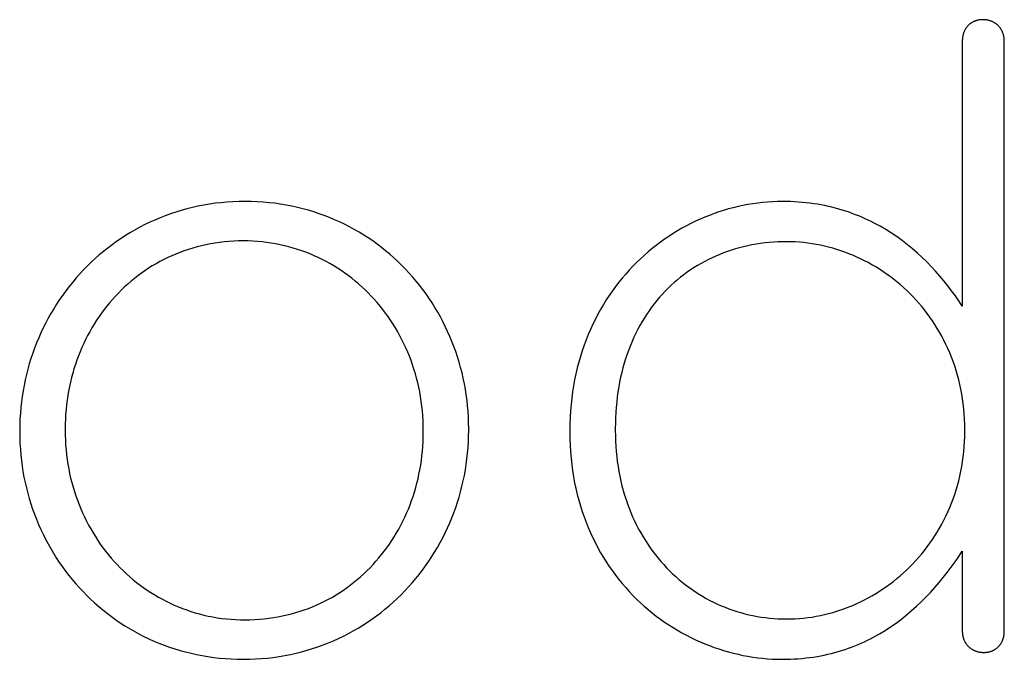
# Model space of a CAD drawing. Extents: x 28 to 4068, y 151 to 2931.
# Drawn here: x 1087 to 1105, y 2570 to 2582 of the extents above; entities that cross this region are included whole.
import ezdxf

# ---------------------------------------------------------------- set-up
doc = ezdxf.new("R2010")
doc.units = 0
doc.header["$LTSCALE"] = 10
doc.header["$MEASUREMENT"] = 0
doc.linetypes.add('SLD-SOLIDO', pattern=[0])
doc.layers.get('0').update_dxf_attribs({"linetype": 'CONTINUOUS'})

# ---------------------------------------------------------------- blocks, each defined once
blk = doc.blocks.new('A$C4DFC2E23')
at = {"color": 7, "linetype": 'SLD-SOLIDO'}
for p, q in [((530.965, 52.292), (530.957, 52.288)), ((530.974, 52.296), (530.965, 52.292)), ((530.982, 52.299), (530.974, 52.296)), ((530.991, 52.302), (530.982, 52.299)), ((531, 52.305), (530.991, 52.302)), ((531.009, 52.308), (531, 52.305)), ((531.018, 52.31), (531.009, 52.308)), ((531.027, 52.312), (531.018, 52.31)), ((531.036, 52.314), (531.027, 52.312)), ((531.045, 52.316), (531.036, 52.314)), ((531.055, 52.318), (531.045, 52.316)), ((531.064, 52.319), (531.055, 52.318)), ((531.074, 52.321), (531.064, 52.319)), ((531.083, 52.322), (531.074, 52.321)), ((531.093, 52.322), (531.083, 52.322)), ((531.103, 52.323), (531.093, 52.322)), ((531.113, 52.323), (531.103, 52.323)), ((531.123, 52.323), (531.113, 52.323)), ((531.133, 52.323), (531.123, 52.323)), ((531.143, 52.323), (531.133, 52.323)), ((531.153, 52.322), (531.143, 52.323)), ((531.163, 52.322), (531.153, 52.322)), ((531.173, 52.321), (531.163, 52.322)), ((531.183, 52.319), (531.173, 52.321)), ((531.193, 52.318), (531.183, 52.319)), ((531.202, 52.316), (531.193, 52.318)), ((531.212, 52.314), (531.202, 52.316)), ((531.221, 52.312), (531.212, 52.314)), ((531.23, 52.31), (531.221, 52.312)), ((531.239, 52.308), (531.23, 52.31)), ((531.249, 52.305), (531.239, 52.308)), ((531.258, 52.302), (531.249, 52.305)), ((531.266, 52.299), (531.258, 52.302)), ((531.275, 52.296), (531.266, 52.299)), ((531.284, 52.292), (531.275, 52.296)), ((531.292, 52.288), (531.284, 52.292)), ((530.79, 52.121), (530.787, 52.112)), ((530.794, 52.129), (530.79, 52.121)), ((530.799, 52.137), (530.794, 52.129)), ((530.803, 52.145), (530.799, 52.137)), ((530.808, 52.153), (530.803, 52.145)), ((530.812, 52.161), (530.808, 52.153)), ((530.817, 52.168), (530.812, 52.161)), ((530.822, 52.176), (530.817, 52.168)), ((530.828, 52.183), (530.822, 52.176)), ((530.833, 52.19), (530.828, 52.183)), ((530.839, 52.197), (530.833, 52.19)), ((530.844, 52.204), (530.839, 52.197)), ((530.85, 52.211), (530.844, 52.204)), ((530.856, 52.217), (530.85, 52.211)), ((530.863, 52.223), (530.856, 52.217)), ((530.869, 52.229), (530.863, 52.223)), ((530.876, 52.235), (530.869, 52.229)), ((530.882, 52.241), (530.876, 52.235)), ((530.889, 52.247), (530.882, 52.241)), ((530.896, 52.252), (530.889, 52.247)), ((530.903, 52.257), (530.896, 52.252)), ((530.911, 52.262), (530.903, 52.257)), ((530.918, 52.267), (530.911, 52.262)), ((530.926, 52.272), (530.918, 52.267)), ((530.933, 52.276), (530.926, 52.272)), ((530.941, 52.28), (530.933, 52.276)), ((530.949, 52.285), (530.941, 52.28)), ((530.957, 52.288), (530.949, 52.285)), ((531.301, 52.285), (531.292, 52.288)), ((531.309, 52.28), (531.301, 52.285)), ((531.317, 52.276), (531.309, 52.28)), ((531.325, 52.272), (531.317, 52.276)), ((531.333, 52.267), (531.325, 52.272)), ((531.341, 52.262), (531.333, 52.267)), ((531.349, 52.257), (531.341, 52.262)), ((531.356, 52.252), (531.349, 52.257)), ((531.364, 52.247), (531.356, 52.252)), ((531.371, 52.241), (531.364, 52.247)), ((531.378, 52.235), (531.371, 52.241)), ((531.385, 52.229), (531.378, 52.235)), ((531.392, 52.223), (531.385, 52.229)), ((531.398, 52.217), (531.392, 52.223)), ((531.405, 52.211), (531.398, 52.217)), ((531.411, 52.204), (531.405, 52.211)), ((531.417, 52.197), (531.411, 52.204)), ((531.423, 52.19), (531.417, 52.197)), ((531.429, 52.183), (531.423, 52.19)), ((531.434, 52.176), (531.429, 52.183)), ((531.44, 52.168), (531.434, 52.176)), ((531.445, 52.161), (531.44, 52.168)), ((531.45, 52.153), (531.445, 52.161)), ((531.455, 52.145), (531.45, 52.153)), ((531.46, 52.137), (531.455, 52.145)), ((531.464, 52.129), (531.46, 52.137)), ((531.469, 52.121), (531.464, 52.129)), ((531.473, 52.112), (531.469, 52.121)), ((530.753, 51.968), (530.752, 51.958)), ((530.752, 51.958), (530.752, 51.947)), ((530.752, 51.947), (530.752, 51.936)), ((530.752, 51.936), (530.752, 47.153)), ((530.754, 51.979), (530.753, 51.968)), ((530.755, 51.989), (530.754, 51.979)), ((530.756, 52), (530.755, 51.989)), ((530.757, 52.01), (530.756, 52)), ((530.759, 52.02), (530.757, 52.01)), ((530.761, 52.03), (530.759, 52.02)), ((530.763, 52.039), (530.761, 52.03)), ((530.765, 52.049), (530.763, 52.039)), ((530.768, 52.058), (530.765, 52.049)), ((530.77, 52.068), (530.768, 52.058)), ((530.773, 52.077), (530.77, 52.068)), ((530.776, 52.086), (530.773, 52.077)), ((530.779, 52.095), (530.776, 52.086)), ((530.783, 52.104), (530.779, 52.095)), ((530.787, 52.112), (530.783, 52.104)), ((531.477, 52.104), (531.473, 52.112)), ((531.48, 52.095), (531.477, 52.104)), ((531.484, 52.086), (531.48, 52.095)), ((531.487, 52.077), (531.484, 52.086)), ((531.49, 52.068), (531.487, 52.077)), ((531.493, 52.058), (531.49, 52.068)), ((531.496, 52.049), (531.493, 52.058)), ((531.498, 52.039), (531.496, 52.049)), ((531.501, 52.03), (531.498, 52.039)), ((531.503, 52.02), (531.501, 52.03)), ((531.504, 52.01), (531.503, 52.02)), ((531.506, 52), (531.504, 52.01)), ((531.507, 51.989), (531.506, 52)), ((531.508, 51.979), (531.507, 51.989)), ((531.509, 51.968), (531.508, 51.979)), ((531.51, 51.958), (531.509, 51.968)), ((531.51, 51.947), (531.51, 51.958)), ((531.51, 51.936), (531.51, 51.947)), ((531.51, 41.287), (531.51, 51.936)), ((516.843, 48.933), (516.743, 48.908)), ((516.945, 48.955), (516.843, 48.933)), ((517.048, 48.975), (516.945, 48.955)), ((517.151, 48.993), (517.048, 48.975)), ((517.256, 49.008), (517.151, 48.993)), ((517.362, 49.02), (517.256, 49.008)), ((517.469, 49.029), (517.362, 49.02)), ((517.577, 49.036), (517.469, 49.029)), ((517.686, 49.041), (517.577, 49.036)), ((517.795, 49.042), (517.686, 49.041)), ((517.905, 49.041), (517.795, 49.042)), ((518.013, 49.036), (517.905, 49.041)), ((518.12, 49.03), (518.013, 49.036)), ((518.226, 49.02), (518.12, 49.03)), ((518.331, 49.008), (518.226, 49.02)), ((518.435, 48.993), (518.331, 49.008)), ((518.538, 48.976), (518.435, 48.993)), ((518.64, 48.956), (518.538, 48.976)), ((518.741, 48.934), (518.64, 48.956)), ((518.841, 48.91), (518.741, 48.934)), ((526.614, 48.929), (526.527, 48.906)), ((526.702, 48.951), (526.614, 48.929)), ((526.79, 48.97), (526.702, 48.951)), ((526.878, 48.986), (526.79, 48.97)), ((526.967, 49.001), (526.878, 48.986)), ((527.055, 49.013), (526.967, 49.001)), ((527.144, 49.024), (527.055, 49.013)), ((527.233, 49.032), (527.144, 49.024)), ((527.323, 49.037), (527.233, 49.032)), ((527.412, 49.041), (527.323, 49.037)), ((527.501, 49.042), (527.412, 49.041)), ((527.575, 49.041), (527.501, 49.042)), ((527.648, 49.039), (527.575, 49.041)), ((527.72, 49.036), (527.648, 49.039)), ((527.791, 49.032), (527.72, 49.036)), ((527.861, 49.026), (527.791, 49.032)), ((527.931, 49.019), (527.861, 49.026)), ((527.999, 49.011), (527.931, 49.019)), ((528.068, 49.001), (527.999, 49.011)), ((528.135, 48.991), (528.068, 49.001)), ((528.201, 48.979), (528.135, 48.991)), ((528.267, 48.966), (528.201, 48.979)), ((528.332, 48.952), (528.267, 48.966)), ((528.396, 48.937), (528.332, 48.952)), ((528.459, 48.921), (528.396, 48.937)), ((528.522, 48.904), (528.459, 48.921)), ((516.26, 48.747), (516.167, 48.707)), ((516.354, 48.783), (516.26, 48.747)), ((516.449, 48.818), (516.354, 48.783)), ((516.546, 48.85), (516.449, 48.818)), ((516.644, 48.88), (516.546, 48.85)), ((516.743, 48.908), (516.644, 48.88)), ((518.939, 48.882), (518.841, 48.91)), ((519.036, 48.853), (518.939, 48.882)), ((519.132, 48.821), (519.036, 48.853)), ((519.227, 48.787), (519.132, 48.821)), ((519.321, 48.751), (519.227, 48.787)), ((519.413, 48.712), (519.321, 48.751)), ((526.098, 48.757), (526.014, 48.721)), ((526.183, 48.791), (526.098, 48.757)), ((526.268, 48.823), (526.183, 48.791)), ((526.354, 48.853), (526.268, 48.823)), ((526.44, 48.881), (526.354, 48.853)), ((526.527, 48.906), (526.44, 48.881)), ((528.584, 48.886), (528.522, 48.904)), ((528.645, 48.867), (528.584, 48.886)), ((528.705, 48.847), (528.645, 48.867)), ((528.765, 48.826), (528.705, 48.847)), ((528.824, 48.803), (528.765, 48.826)), ((528.882, 48.78), (528.824, 48.803)), ((528.939, 48.756), (528.882, 48.78)), ((528.996, 48.731), (528.939, 48.756)), ((515.896, 48.577), (515.809, 48.529)), ((515.985, 48.623), (515.896, 48.577)), ((516.075, 48.666), (515.985, 48.623)), ((516.167, 48.707), (516.075, 48.666)), ((519.504, 48.671), (519.413, 48.712)), ((519.593, 48.629), (519.504, 48.671)), ((519.681, 48.583), (519.593, 48.629)), ((519.768, 48.536), (519.681, 48.583)), ((525.686, 48.557), (525.607, 48.51)), ((525.767, 48.601), (525.686, 48.557)), ((525.849, 48.643), (525.767, 48.601)), ((525.931, 48.683), (525.849, 48.643)), ((526.014, 48.721), (525.931, 48.683)), ((529.052, 48.706), (528.996, 48.731)), ((529.107, 48.679), (529.052, 48.706)), ((529.162, 48.651), (529.107, 48.679)), ((529.269, 48.594), (529.162, 48.651)), ((529.373, 48.533), (529.269, 48.594)), ((515.638, 48.428), (515.555, 48.374)), ((515.723, 48.479), (515.638, 48.428)), ((515.809, 48.529), (515.723, 48.479)), ((519.854, 48.487), (519.768, 48.536)), ((519.938, 48.436), (519.854, 48.487)), ((520.02, 48.383), (519.938, 48.436)), ((520.101, 48.328), (520.02, 48.383)), ((525.45, 48.412), (525.373, 48.359)), ((525.528, 48.462), (525.45, 48.412)), ((525.607, 48.51), (525.528, 48.462)), ((529.475, 48.469), (529.373, 48.533)), ((529.574, 48.402), (529.475, 48.469)), ((529.67, 48.333), (529.574, 48.402)), ((515.315, 48.201), (515.238, 48.139)), ((515.393, 48.26), (515.315, 48.201)), ((515.473, 48.318), (515.393, 48.26)), ((515.555, 48.374), (515.473, 48.318)), ((516.85, 48.2), (516.772, 48.176)), ((516.928, 48.222), (516.85, 48.2)), ((517.008, 48.242), (516.928, 48.222)), ((517.088, 48.26), (517.008, 48.242)), ((517.17, 48.276), (517.088, 48.26)), ((517.252, 48.29), (517.17, 48.276)), ((517.336, 48.302), (517.252, 48.29)), ((517.42, 48.312), (517.336, 48.302)), ((517.505, 48.32), (517.42, 48.312)), ((517.591, 48.325), (517.505, 48.32)), ((517.677, 48.329), (517.591, 48.325)), ((517.765, 48.33), (517.677, 48.329)), ((517.85, 48.329), (517.765, 48.33)), ((517.935, 48.325), (517.85, 48.329)), ((518.019, 48.32), (517.935, 48.325)), ((518.102, 48.312), (518.019, 48.32)), ((518.185, 48.303), (518.102, 48.312)), ((518.267, 48.291), (518.185, 48.303)), ((518.348, 48.277), (518.267, 48.291)), ((518.429, 48.261), (518.348, 48.277)), ((518.508, 48.243), (518.429, 48.261)), ((518.587, 48.223), (518.508, 48.243)), ((518.666, 48.201), (518.587, 48.223)), ((518.743, 48.177), (518.666, 48.201)), ((520.18, 48.271), (520.101, 48.328)), ((520.258, 48.212), (520.18, 48.271)), ((520.335, 48.151), (520.258, 48.212)), ((525.223, 48.249), (525.149, 48.191)), ((525.297, 48.305), (525.223, 48.249)), ((525.373, 48.359), (525.297, 48.305)), ((526.728, 48.205), (526.655, 48.185)), ((526.802, 48.224), (526.728, 48.205)), ((526.877, 48.241), (526.802, 48.224)), ((526.952, 48.256), (526.877, 48.241)), ((527.028, 48.27), (526.952, 48.256)), ((527.105, 48.282), (527.028, 48.27)), ((527.183, 48.292), (527.105, 48.282)), ((527.261, 48.3), (527.183, 48.292)), ((527.339, 48.306), (527.261, 48.3)), ((527.419, 48.311), (527.339, 48.306)), ((527.498, 48.313), (527.419, 48.311)), ((527.579, 48.314), (527.498, 48.313)), ((527.655, 48.313), (527.579, 48.314)), ((527.732, 48.31), (527.655, 48.313)), ((527.809, 48.305), (527.732, 48.31)), ((527.885, 48.299), (527.809, 48.305)), ((527.961, 48.29), (527.885, 48.299)), ((528.037, 48.279), (527.961, 48.29)), ((528.113, 48.266), (528.037, 48.279)), ((528.188, 48.252), (528.113, 48.266)), ((528.263, 48.235), (528.188, 48.252)), ((528.337, 48.217), (528.263, 48.235)), ((528.411, 48.197), (528.337, 48.217)), ((529.763, 48.261), (529.67, 48.333)), ((529.854, 48.186), (529.763, 48.261)), ((515.162, 48.076), (515.089, 48.011)), ((515.238, 48.139), (515.162, 48.076)), ((516.399, 48.028), (516.327, 47.993)), ((516.471, 48.061), (516.399, 48.028)), ((516.545, 48.093), (516.471, 48.061)), ((516.62, 48.122), (516.545, 48.093)), ((516.695, 48.15), (516.62, 48.122)), ((516.772, 48.176), (516.695, 48.15)), ((518.819, 48.152), (518.743, 48.177)), ((518.895, 48.124), (518.819, 48.152)), ((518.969, 48.094), (518.895, 48.124)), ((519.043, 48.063), (518.969, 48.094)), ((519.116, 48.03), (519.043, 48.063)), ((519.187, 47.995), (519.116, 48.03)), ((520.409, 48.088), (520.335, 48.151)), ((520.483, 48.024), (520.409, 48.088)), ((520.554, 47.958), (520.483, 48.024)), ((525.006, 48.069), (524.936, 48.005)), ((525.077, 48.131), (525.006, 48.069)), ((525.149, 48.191), (525.077, 48.131)), ((526.233, 48.025), (526.166, 47.993)), ((526.301, 48.056), (526.233, 48.025)), ((526.37, 48.085), (526.301, 48.056)), ((526.44, 48.113), (526.37, 48.085)), ((526.511, 48.138), (526.44, 48.113)), ((526.582, 48.162), (526.511, 48.138)), ((526.655, 48.185), (526.582, 48.162)), ((528.485, 48.175), (528.411, 48.197)), ((528.558, 48.152), (528.485, 48.175)), ((528.631, 48.126), (528.558, 48.152)), ((528.703, 48.099), (528.631, 48.126)), ((528.774, 48.07), (528.703, 48.099)), ((528.845, 48.039), (528.774, 48.07)), ((528.915, 48.007), (528.845, 48.039)), ((529.942, 48.109), (529.854, 48.186)), ((530.028, 48.03), (529.942, 48.109)), ((530.111, 47.949), (530.028, 48.03)), ((514.946, 47.876), (514.878, 47.806)), ((515.017, 47.944), (514.946, 47.876)), ((515.089, 48.011), (515.017, 47.944)), ((516.12, 47.878), (516.053, 47.836)), ((516.188, 47.918), (516.12, 47.878)), ((516.257, 47.956), (516.188, 47.918)), ((516.327, 47.993), (516.257, 47.956)), ((519.258, 47.958), (519.187, 47.995)), ((519.328, 47.92), (519.258, 47.958)), ((519.396, 47.88), (519.328, 47.92)), ((519.464, 47.838), (519.396, 47.88)), ((520.624, 47.89), (520.554, 47.958)), ((520.692, 47.821), (520.624, 47.89)), ((524.801, 47.871), (524.735, 47.802)), ((524.868, 47.939), (524.801, 47.871)), ((524.936, 48.005), (524.868, 47.939)), ((525.906, 47.847), (525.844, 47.806)), ((525.97, 47.886), (525.906, 47.847)), ((526.034, 47.923), (525.97, 47.886)), ((526.099, 47.959), (526.034, 47.923)), ((526.166, 47.993), (526.099, 47.959)), ((528.984, 47.972), (528.915, 48.007)), ((529.052, 47.937), (528.984, 47.972)), ((529.12, 47.899), (529.052, 47.937)), ((529.187, 47.86), (529.12, 47.899)), ((529.253, 47.819), (529.187, 47.86)), ((530.192, 47.866), (530.111, 47.949)), ((530.27, 47.782), (530.192, 47.866)), ((514.811, 47.734), (514.745, 47.661)), ((514.878, 47.806), (514.811, 47.734)), ((515.86, 47.7), (515.797, 47.652)), ((515.923, 47.747), (515.86, 47.7)), ((515.987, 47.792), (515.923, 47.747)), ((516.053, 47.836), (515.987, 47.792)), ((519.53, 47.795), (519.464, 47.838)), ((519.596, 47.749), (519.53, 47.795)), ((519.66, 47.703), (519.596, 47.749)), ((519.723, 47.654), (519.66, 47.703)), ((520.758, 47.75), (520.692, 47.821)), ((520.823, 47.677), (520.758, 47.75)), ((520.886, 47.603), (520.823, 47.677)), ((524.671, 47.73), (524.609, 47.657)), ((524.735, 47.802), (524.671, 47.73)), ((525.664, 47.674), (525.606, 47.627)), ((525.723, 47.72), (525.664, 47.674)), ((525.783, 47.763), (525.723, 47.72)), ((525.844, 47.806), (525.783, 47.763)), ((529.318, 47.776), (529.253, 47.819)), ((529.383, 47.732), (529.318, 47.776)), ((529.446, 47.687), (529.383, 47.732)), ((529.508, 47.639), (529.446, 47.687)), ((530.346, 47.696), (530.27, 47.782)), ((530.419, 47.608), (530.346, 47.696)), ((514.62, 47.509), (514.56, 47.431)), ((514.682, 47.586), (514.62, 47.509)), ((514.745, 47.661), (514.682, 47.586)), ((515.619, 47.498), (515.562, 47.444)), ((515.677, 47.551), (515.619, 47.498)), ((515.737, 47.602), (515.677, 47.551)), ((515.797, 47.652), (515.737, 47.602)), ((519.785, 47.605), (519.723, 47.654)), ((519.845, 47.553), (519.785, 47.605)), ((519.905, 47.501), (519.845, 47.553)), ((519.963, 47.446), (519.905, 47.501)), ((520.947, 47.528), (520.886, 47.603)), ((521.007, 47.45), (520.947, 47.528)), ((524.489, 47.505), (524.431, 47.426)), ((524.548, 47.582), (524.489, 47.505)), ((524.609, 47.657), (524.548, 47.582)), ((525.494, 47.528), (525.439, 47.476)), ((525.549, 47.578), (525.494, 47.528)), ((525.606, 47.627), (525.549, 47.578)), ((529.57, 47.59), (529.508, 47.639)), ((529.63, 47.54), (529.57, 47.59)), ((529.689, 47.488), (529.63, 47.54)), ((530.49, 47.519), (530.419, 47.608)), ((530.559, 47.429), (530.49, 47.519)), ((514.502, 47.352), (514.446, 47.271)), ((514.56, 47.431), (514.502, 47.352)), ((515.452, 47.331), (515.4, 47.273)), ((515.507, 47.388), (515.452, 47.331)), ((515.562, 47.444), (515.507, 47.388)), ((520.019, 47.391), (519.963, 47.446)), ((520.075, 47.333), (520.019, 47.391)), ((520.129, 47.275), (520.075, 47.333)), ((521.064, 47.372), (521.007, 47.45)), ((521.12, 47.292), (521.064, 47.372)), ((524.375, 47.346), (524.321, 47.264)), ((524.431, 47.426), (524.375, 47.346)), ((525.284, 47.311), (525.235, 47.253)), ((525.335, 47.367), (525.284, 47.311)), ((525.386, 47.422), (525.335, 47.367)), ((525.439, 47.476), (525.386, 47.422)), ((529.747, 47.435), (529.689, 47.488)), ((529.804, 47.38), (529.747, 47.435)), ((529.859, 47.323), (529.804, 47.38)), ((529.914, 47.265), (529.859, 47.323)), ((530.626, 47.338), (530.559, 47.429)), ((530.69, 47.246), (530.626, 47.338)), ((514.392, 47.189), (514.34, 47.106)), ((514.446, 47.271), (514.392, 47.189)), ((515.298, 47.152), (515.25, 47.09)), ((515.348, 47.213), (515.298, 47.152)), ((515.4, 47.273), (515.348, 47.213)), ((520.182, 47.215), (520.129, 47.275)), ((520.233, 47.154), (520.182, 47.215)), ((520.283, 47.091), (520.233, 47.154)), ((521.173, 47.211), (521.12, 47.292)), ((521.225, 47.128), (521.173, 47.211)), ((524.268, 47.18), (524.218, 47.094)), ((524.321, 47.264), (524.268, 47.18)), ((525.187, 47.193), (525.14, 47.132)), ((525.235, 47.253), (525.187, 47.193)), ((529.967, 47.206), (529.914, 47.265)), ((530.019, 47.145), (529.967, 47.206)), ((530.069, 47.083), (530.019, 47.145)), ((530.752, 47.153), (530.69, 47.246)), ((514.289, 47.021), (514.241, 46.936)), ((514.34, 47.106), (514.289, 47.021)), ((515.157, 46.962), (515.112, 46.896)), ((515.202, 47.027), (515.157, 46.962)), ((515.25, 47.09), (515.202, 47.027)), ((520.331, 47.027), (520.283, 47.091)), ((520.379, 46.962), (520.331, 47.027)), ((520.424, 46.896), (520.379, 46.962)), ((521.275, 47.044), (521.225, 47.128)), ((521.323, 46.959), (521.275, 47.044)), ((521.369, 46.872), (521.323, 46.959)), ((524.169, 47.006), (524.123, 46.917)), ((524.218, 47.094), (524.169, 47.006)), ((525.052, 47.005), (525.009, 46.94)), ((525.095, 47.069), (525.052, 47.005)), ((525.14, 47.132), (525.095, 47.069)), ((530.118, 47.02), (530.069, 47.083)), ((530.166, 46.955), (530.118, 47.02)), ((514.195, 46.848), (514.15, 46.76)), ((514.241, 46.936), (514.195, 46.848)), ((515.07, 46.829), (515.029, 46.761)), ((515.112, 46.896), (515.07, 46.829)), ((520.468, 46.828), (520.424, 46.896)), ((520.511, 46.759), (520.468, 46.828)), ((521.413, 46.785), (521.369, 46.872)), ((521.455, 46.696), (521.413, 46.785)), ((524.078, 46.826), (524.035, 46.733)), ((524.123, 46.917), (524.078, 46.826)), ((524.929, 46.804), (524.891, 46.734)), ((524.968, 46.872), (524.929, 46.804)), ((525.009, 46.94), (524.968, 46.872)), ((530.212, 46.888), (530.166, 46.955)), ((530.257, 46.82), (530.212, 46.888)), ((530.3, 46.751), (530.257, 46.82)), ((514.108, 46.671), (514.068, 46.58)), ((514.15, 46.76), (514.108, 46.671)), ((514.951, 46.621), (514.914, 46.549)), ((514.989, 46.691), (514.951, 46.621)), ((515.029, 46.761), (514.989, 46.691)), ((520.552, 46.689), (520.511, 46.759)), ((520.591, 46.618), (520.552, 46.689)), ((520.629, 46.546), (520.591, 46.618)), ((521.495, 46.606), (521.455, 46.696)), ((521.533, 46.515), (521.495, 46.606)), ((523.994, 46.639), (523.956, 46.543)), ((524.035, 46.733), (523.994, 46.639)), ((524.855, 46.662), (524.82, 46.589)), ((524.891, 46.734), (524.855, 46.662)), ((530.342, 46.681), (530.3, 46.751)), ((530.382, 46.609), (530.342, 46.681)), ((530.42, 46.536), (530.382, 46.609)), ((514.03, 46.489), (513.994, 46.396)), ((514.068, 46.58), (514.03, 46.489)), ((514.88, 46.477), (514.846, 46.403)), ((514.914, 46.549), (514.88, 46.477)), ((520.665, 46.473), (520.629, 46.546)), ((520.7, 46.398), (520.665, 46.473)), ((521.569, 46.423), (521.533, 46.515)), ((521.602, 46.33), (521.569, 46.423)), ((523.92, 46.445), (523.885, 46.346)), ((523.956, 46.543), (523.92, 46.445)), ((524.755, 46.439), (524.725, 46.362)), ((524.787, 46.515), (524.755, 46.439)), ((524.82, 46.589), (524.787, 46.515)), ((530.457, 46.462), (530.42, 46.536)), ((530.492, 46.386), (530.457, 46.462)), ((513.96, 46.302), (513.928, 46.208)), ((513.994, 46.396), (513.96, 46.302)), ((514.785, 46.253), (514.756, 46.177)), ((514.815, 46.329), (514.785, 46.253)), ((514.846, 46.403), (514.815, 46.329)), ((520.733, 46.323), (520.7, 46.398)), ((520.764, 46.247), (520.733, 46.323)), ((520.794, 46.169), (520.764, 46.247)), ((521.634, 46.235), (521.602, 46.33)), ((523.854, 46.245), (523.824, 46.142)), ((523.885, 46.346), (523.854, 46.245)), ((524.696, 46.283), (524.67, 46.203)), ((524.725, 46.362), (524.696, 46.283)), ((530.526, 46.31), (530.492, 46.386)), ((530.558, 46.232), (530.526, 46.31)), ((513.898, 46.112), (513.871, 46.016)), ((513.928, 46.208), (513.898, 46.112)), ((514.73, 46.1), (514.705, 46.022)), ((514.756, 46.177), (514.73, 46.1)), ((520.821, 46.091), (520.794, 46.169)), ((520.847, 46.012), (520.821, 46.091)), ((521.663, 46.14), (521.634, 46.235)), ((521.69, 46.045), (521.663, 46.14)), ((523.824, 46.142), (523.797, 46.038)), ((524.645, 46.122), (524.621, 46.039)), ((524.67, 46.203), (524.645, 46.122)), ((530.587, 46.152), (530.558, 46.232)), ((530.616, 46.072), (530.587, 46.152)), ((530.642, 45.99), (530.616, 46.072)), ((513.846, 45.919), (513.823, 45.821)), ((513.871, 46.016), (513.846, 45.919)), ((514.682, 45.943), (514.66, 45.863)), ((514.705, 46.022), (514.682, 45.943)), ((520.872, 45.932), (520.847, 46.012)), ((520.894, 45.851), (520.872, 45.932)), ((521.715, 45.948), (521.69, 46.045)), ((521.737, 45.85), (521.715, 45.948)), ((523.772, 45.932), (523.749, 45.824)), ((523.797, 46.038), (523.772, 45.932)), ((524.6, 45.955), (524.58, 45.869)), ((524.621, 46.039), (524.6, 45.955)), ((530.666, 45.907), (530.642, 45.99)), ((530.688, 45.824), (530.666, 45.907)), ((513.803, 45.722), (513.785, 45.623)), ((513.823, 45.821), (513.803, 45.722)), ((514.64, 45.782), (514.623, 45.701)), ((514.66, 45.863), (514.64, 45.782)), ((520.915, 45.769), (520.894, 45.851)), ((520.933, 45.686), (520.915, 45.769)), ((521.758, 45.752), (521.737, 45.85)), ((521.776, 45.653), (521.758, 45.752)), ((523.729, 45.715), (523.712, 45.605)), ((523.749, 45.824), (523.729, 45.715)), ((524.562, 45.782), (524.545, 45.694)), ((524.58, 45.869), (524.562, 45.782)), ((530.709, 45.738), (530.688, 45.824)), ((530.727, 45.652), (530.709, 45.738)), ((513.785, 45.623), (513.769, 45.522)), ((514.592, 45.536), (514.58, 45.453)), ((514.606, 45.619), (514.592, 45.536)), ((514.623, 45.701), (514.606, 45.619)), ((520.95, 45.603), (520.933, 45.686)), ((520.965, 45.518), (520.95, 45.603)), ((521.791, 45.553), (521.776, 45.653)), ((521.805, 45.452), (521.791, 45.553)), ((523.712, 45.605), (523.697, 45.493)), ((524.531, 45.604), (524.518, 45.513)), ((524.545, 45.694), (524.531, 45.604)), ((530.744, 45.565), (530.727, 45.652)), ((530.758, 45.477), (530.744, 45.565)), ((513.755, 45.422), (513.744, 45.32)), ((513.769, 45.522), (513.755, 45.422)), ((514.569, 45.369), (514.561, 45.284)), ((514.58, 45.453), (514.569, 45.369)), ((520.978, 45.433), (520.965, 45.518)), ((520.989, 45.347), (520.978, 45.433)), ((521.816, 45.351), (521.805, 45.452)), ((523.685, 45.379), (523.675, 45.264)), ((523.697, 45.493), (523.685, 45.379)), ((524.508, 45.421), (524.499, 45.327)), ((524.518, 45.513), (524.508, 45.421)), ((530.77, 45.387), (530.758, 45.477)), ((530.78, 45.297), (530.77, 45.387)), ((513.736, 45.218), (513.729, 45.116)), ((513.744, 45.32), (513.736, 45.218)), ((514.554, 45.199), (514.549, 45.113)), ((514.561, 45.284), (514.554, 45.199)), ((520.999, 45.261), (520.989, 45.347)), ((521.006, 45.174), (520.999, 45.261)), ((521.824, 45.249), (521.816, 45.351)), ((521.83, 45.147), (521.824, 45.249)), ((523.675, 45.264), (523.668, 45.147)), ((524.492, 45.232), (524.487, 45.136)), ((524.499, 45.327), (524.492, 45.232)), ((530.788, 45.205), (530.78, 45.297)), ((530.794, 45.113), (530.788, 45.205)), ((513.726, 45.012), (513.724, 44.909)), ((513.729, 45.116), (513.726, 45.012)), ((514.546, 45.027), (514.545, 44.94)), ((514.549, 45.113), (514.546, 45.027)), ((521.011, 45.086), (521.006, 45.174)), ((521.014, 44.998), (521.011, 45.086)), ((521.834, 45.044), (521.83, 45.147)), ((521.835, 44.94), (521.834, 45.044)), ((523.664, 45.029), (523.662, 44.909)), ((523.668, 45.147), (523.664, 45.029)), ((524.484, 45.039), (524.483, 44.94)), ((524.487, 45.136), (524.484, 45.039)), ((530.797, 45.019), (530.794, 45.113)), ((530.798, 44.924), (530.797, 45.019)), ((513.724, 44.909), (513.724, 44.878)), ((513.724, 44.878), (513.726, 44.775)), ((514.545, 44.94), (514.545, 44.909)), ((514.545, 44.909), (514.546, 44.82)), ((521.015, 44.909), (521.014, 44.998)), ((521.014, 44.791), (521.015, 44.878)), ((521.015, 44.878), (521.015, 44.909)), ((521.834, 44.805), (521.835, 44.909)), ((521.835, 44.909), (521.835, 44.94)), ((523.662, 44.909), (523.662, 44.878)), ((523.662, 44.878), (523.664, 44.758)), ((524.483, 44.94), (524.483, 44.909)), ((524.483, 44.909), (524.484, 44.812)), ((530.797, 44.8), (530.798, 44.894)), ((530.798, 44.894), (530.798, 44.924)), ((513.726, 44.775), (513.729, 44.672)), ((513.729, 44.672), (513.736, 44.569)), ((514.546, 44.82), (514.549, 44.732)), ((514.549, 44.732), (514.554, 44.644)), ((514.554, 44.644), (514.561, 44.557)), ((521.006, 44.619), (521.011, 44.705)), ((521.011, 44.705), (521.014, 44.791)), ((521.824, 44.6), (521.83, 44.702)), ((521.83, 44.702), (521.834, 44.805)), ((523.664, 44.758), (523.668, 44.64)), ((524.484, 44.812), (524.487, 44.717)), ((524.487, 44.717), (524.492, 44.622)), ((530.788, 44.615), (530.794, 44.707)), ((530.794, 44.707), (530.797, 44.8)), ((513.736, 44.569), (513.744, 44.467)), ((513.744, 44.467), (513.755, 44.366)), ((514.561, 44.557), (514.571, 44.47)), ((514.571, 44.47), (514.582, 44.385)), ((520.991, 44.449), (520.999, 44.534)), ((520.999, 44.534), (521.006, 44.619)), ((521.804, 44.396), (521.816, 44.498)), ((521.816, 44.498), (521.824, 44.6)), ((523.668, 44.64), (523.675, 44.524)), ((523.675, 44.524), (523.685, 44.408)), ((524.492, 44.622), (524.499, 44.529)), ((524.499, 44.529), (524.509, 44.437)), ((530.77, 44.434), (530.78, 44.524)), ((530.78, 44.524), (530.788, 44.615)), ((513.755, 44.366), (513.768, 44.265)), ((514.582, 44.385), (514.595, 44.3)), ((514.595, 44.3), (514.61, 44.215)), ((520.968, 44.282), (520.98, 44.365)), ((520.98, 44.365), (520.991, 44.449)), ((521.775, 44.195), (521.791, 44.295)), ((521.791, 44.295), (521.804, 44.396)), ((523.685, 44.408), (523.697, 44.295)), ((523.697, 44.295), (523.712, 44.183)), ((524.509, 44.437), (524.52, 44.346)), ((524.52, 44.346), (524.533, 44.256)), ((530.744, 44.257), (530.758, 44.345)), ((530.758, 44.345), (530.77, 44.434)), ((513.768, 44.265), (513.784, 44.165)), ((513.784, 44.165), (513.802, 44.066)), ((514.61, 44.215), (514.627, 44.132)), ((514.627, 44.132), (514.645, 44.049)), ((520.92, 44.036), (520.937, 44.117)), ((520.937, 44.117), (520.954, 44.199)), ((520.954, 44.199), (520.968, 44.282)), ((521.757, 44.096), (521.775, 44.195)), ((523.712, 44.183), (523.729, 44.073)), ((524.533, 44.256), (524.548, 44.167)), ((524.548, 44.167), (524.565, 44.08)), ((530.709, 44.084), (530.727, 44.17)), ((530.727, 44.17), (530.744, 44.257)), ((513.802, 44.066), (513.822, 43.968)), ((513.822, 43.968), (513.845, 43.87)), ((514.645, 44.049), (514.666, 43.967)), ((514.666, 43.967), (514.688, 43.886)), ((520.878, 43.875), (520.9, 43.955)), ((520.9, 43.955), (520.92, 44.036)), ((521.714, 43.899), (521.737, 43.997)), ((521.737, 43.997), (521.757, 44.096)), ((523.729, 44.073), (523.749, 43.964)), ((523.749, 43.964), (523.772, 43.857)), ((524.565, 44.08), (524.584, 43.993)), ((524.584, 43.993), (524.604, 43.908)), ((530.666, 43.916), (530.688, 44)), ((530.688, 44), (530.709, 44.084)), ((513.845, 43.87), (513.87, 43.774)), ((513.87, 43.774), (513.897, 43.678)), ((514.688, 43.886), (514.713, 43.806)), ((514.713, 43.806), (514.739, 43.727)), ((520.83, 43.718), (520.855, 43.796)), ((520.855, 43.796), (520.878, 43.875)), ((521.661, 43.706), (521.689, 43.802)), ((521.689, 43.802), (521.714, 43.899)), ((523.772, 43.857), (523.797, 43.751)), ((524.604, 43.908), (524.627, 43.825)), ((524.627, 43.825), (524.651, 43.742)), ((530.616, 43.752), (530.642, 43.833)), ((530.642, 43.833), (530.666, 43.916)), ((513.897, 43.678), (513.926, 43.583)), ((513.926, 43.583), (513.958, 43.489)), ((514.739, 43.727), (514.766, 43.649)), ((514.766, 43.649), (514.796, 43.571)), ((520.775, 43.565), (520.804, 43.641)), ((520.804, 43.641), (520.83, 43.718)), ((521.6, 43.516), (521.632, 43.61)), ((521.632, 43.61), (521.661, 43.706)), ((523.797, 43.751), (523.824, 43.648)), ((523.824, 43.648), (523.854, 43.545)), ((524.651, 43.742), (524.677, 43.661)), ((524.677, 43.661), (524.704, 43.581)), ((524.704, 43.581), (524.734, 43.502)), ((530.526, 43.515), (530.558, 43.593)), ((530.558, 43.593), (530.587, 43.672)), ((530.587, 43.672), (530.616, 43.752)), ((513.958, 43.489), (513.991, 43.395)), ((514.796, 43.571), (514.827, 43.495)), ((514.827, 43.495), (514.86, 43.42)), ((514.86, 43.42), (514.895, 43.345)), ((520.68, 43.341), (520.714, 43.415)), ((520.714, 43.415), (520.745, 43.489)), ((520.745, 43.489), (520.775, 43.565)), ((521.53, 43.329), (521.566, 43.422)), ((521.566, 43.422), (521.6, 43.516)), ((523.854, 43.545), (523.885, 43.445)), ((523.885, 43.445), (523.92, 43.346)), ((524.734, 43.502), (524.765, 43.424)), ((524.765, 43.424), (524.797, 43.348)), ((530.457, 43.363), (530.492, 43.438)), ((530.492, 43.438), (530.526, 43.515)), ((513.991, 43.395), (514.027, 43.303)), ((514.027, 43.303), (514.065, 43.212)), ((514.895, 43.345), (514.931, 43.272)), ((514.931, 43.272), (514.969, 43.2)), ((520.609, 43.197), (520.646, 43.269)), ((520.646, 43.269), (520.68, 43.341)), ((521.452, 43.147), (521.492, 43.238)), ((521.492, 43.238), (521.53, 43.329)), ((523.92, 43.346), (523.956, 43.249)), ((523.956, 43.249), (523.994, 43.153)), ((524.797, 43.348), (524.831, 43.274)), ((524.831, 43.274), (524.867, 43.2)), ((530.382, 43.216), (530.42, 43.289)), ((530.42, 43.289), (530.457, 43.363)), ((514.065, 43.212), (514.105, 43.122)), ((514.105, 43.122), (514.147, 43.034)), ((514.969, 43.2), (515.008, 43.129)), ((515.008, 43.129), (515.049, 43.059)), ((515.049, 43.059), (515.092, 42.99)), ((520.49, 42.989), (520.531, 43.057)), ((520.531, 43.057), (520.571, 43.127)), ((520.571, 43.127), (520.609, 43.197)), ((521.365, 42.97), (521.409, 43.058)), ((521.409, 43.058), (521.452, 43.147)), ((523.994, 43.153), (524.035, 43.059)), ((524.035, 43.059), (524.078, 42.967)), ((524.867, 43.2), (524.905, 43.128)), ((524.905, 43.128), (524.943, 43.057)), ((524.943, 43.057), (524.984, 42.988)), ((530.257, 43.004), (530.3, 43.073)), ((530.3, 43.073), (530.342, 43.144)), ((530.342, 43.144), (530.382, 43.216)), ((514.147, 43.034), (514.191, 42.946)), ((514.191, 42.946), (514.237, 42.859)), ((515.092, 42.99), (515.136, 42.922)), ((515.136, 42.922), (515.181, 42.856)), ((520.403, 42.856), (520.448, 42.922)), ((520.448, 42.922), (520.49, 42.989)), ((521.27, 42.797), (521.319, 42.882)), ((521.319, 42.882), (521.365, 42.97)), ((524.078, 42.967), (524.123, 42.877)), ((524.123, 42.877), (524.169, 42.788)), ((524.984, 42.988), (525.026, 42.92)), ((525.026, 42.92), (525.069, 42.854)), ((530.118, 42.805), (530.166, 42.87)), ((530.166, 42.87), (530.212, 42.937)), ((530.212, 42.937), (530.257, 43.004)), ((514.237, 42.859), (514.285, 42.774)), ((514.285, 42.774), (514.335, 42.69)), ((514.335, 42.69), (514.386, 42.608)), ((515.181, 42.856), (515.229, 42.791)), ((515.229, 42.791), (515.277, 42.727)), ((515.277, 42.727), (515.327, 42.664)), ((520.262, 42.666), (520.31, 42.728)), ((520.31, 42.728), (520.358, 42.791)), ((520.358, 42.791), (520.403, 42.856)), ((521.168, 42.629), (521.22, 42.712)), ((521.22, 42.712), (521.27, 42.797)), ((524.169, 42.788), (524.218, 42.701)), ((524.218, 42.701), (524.268, 42.616)), ((525.069, 42.854), (525.113, 42.788)), ((525.113, 42.788), (525.16, 42.725)), ((525.16, 42.725), (525.207, 42.663)), ((530.019, 42.679), (530.069, 42.741)), ((530.069, 42.741), (530.118, 42.805)), ((530.687, 42.63), (530.752, 42.726)), ((530.752, 42.726), (530.752, 41.287)), ((514.386, 42.608), (514.44, 42.526)), ((514.44, 42.526), (514.496, 42.446)), ((515.327, 42.664), (515.378, 42.603)), ((515.378, 42.603), (515.431, 42.543)), ((515.431, 42.543), (515.485, 42.485)), ((520.108, 42.487), (520.16, 42.545)), ((520.16, 42.545), (520.212, 42.605)), ((520.212, 42.605), (520.262, 42.666)), ((521.057, 42.466), (521.114, 42.547)), ((521.114, 42.547), (521.168, 42.629)), ((524.268, 42.616), (524.321, 42.533)), ((524.321, 42.533), (524.375, 42.451)), ((525.207, 42.663), (525.256, 42.602)), ((525.256, 42.602), (525.306, 42.543)), ((525.306, 42.543), (525.357, 42.485)), ((529.859, 42.501), (529.914, 42.559)), ((529.914, 42.559), (529.967, 42.618)), ((529.967, 42.618), (530.019, 42.679)), ((530.551, 42.439), (530.62, 42.534)), ((530.62, 42.534), (530.687, 42.63)), ((514.496, 42.446), (514.553, 42.368)), ((514.553, 42.368), (514.613, 42.29)), ((515.485, 42.485), (515.541, 42.427)), ((515.541, 42.427), (515.597, 42.372)), ((515.597, 42.372), (515.656, 42.317)), ((519.941, 42.32), (519.998, 42.374)), ((519.998, 42.374), (520.053, 42.43)), ((520.053, 42.43), (520.108, 42.487)), ((520.94, 42.309), (520.999, 42.387)), ((520.999, 42.387), (521.057, 42.466)), ((524.375, 42.451), (524.431, 42.371)), ((524.431, 42.371), (524.489, 42.293)), ((525.357, 42.485), (525.41, 42.429)), ((525.41, 42.429), (525.463, 42.374)), ((525.463, 42.374), (525.518, 42.321)), ((529.63, 42.283), (529.689, 42.335)), ((529.689, 42.335), (529.747, 42.389)), ((529.747, 42.389), (529.804, 42.444)), ((529.804, 42.444), (529.859, 42.501)), ((530.408, 42.252), (530.481, 42.345)), ((530.481, 42.345), (530.551, 42.439)), ((514.613, 42.29), (514.674, 42.215)), ((514.674, 42.215), (514.737, 42.141)), ((515.656, 42.317), (515.715, 42.265)), ((515.715, 42.265), (515.775, 42.213)), ((515.775, 42.213), (515.837, 42.163)), ((515.837, 42.163), (515.9, 42.115)), ((519.7, 42.118), (519.763, 42.166)), ((519.763, 42.166), (519.823, 42.216)), ((519.823, 42.216), (519.883, 42.267)), ((519.883, 42.267), (519.941, 42.32)), ((520.749, 42.084), (520.814, 42.158)), ((520.814, 42.158), (520.878, 42.232)), ((520.878, 42.232), (520.94, 42.309)), ((524.489, 42.293), (524.548, 42.217)), ((524.548, 42.217), (524.609, 42.143)), ((525.518, 42.321), (525.574, 42.269)), ((525.574, 42.269), (525.632, 42.219)), ((525.632, 42.219), (525.69, 42.17)), ((525.69, 42.17), (525.749, 42.123)), ((529.446, 42.136), (529.508, 42.183)), ((529.508, 42.183), (529.57, 42.232)), ((529.57, 42.232), (529.63, 42.283)), ((530.256, 42.072), (530.333, 42.161)), ((530.333, 42.161), (530.408, 42.252)), ((514.737, 42.141), (514.802, 42.068)), ((514.802, 42.068), (514.868, 41.997)), ((514.868, 41.997), (514.936, 41.928)), ((515.9, 42.115), (515.964, 42.069)), ((515.964, 42.069), (516.03, 42.023)), ((516.03, 42.023), (516.096, 41.98)), ((516.096, 41.98), (516.164, 41.938)), ((519.44, 41.94), (519.507, 41.982)), ((519.507, 41.982), (519.573, 42.026)), ((519.573, 42.026), (519.637, 42.071)), ((519.637, 42.071), (519.7, 42.118)), ((520.614, 41.942), (520.682, 42.012)), ((520.682, 42.012), (520.749, 42.084)), ((524.609, 42.143), (524.671, 42.07)), ((524.671, 42.07), (524.735, 41.999)), ((524.735, 41.999), (524.801, 41.93)), ((525.749, 42.123), (525.81, 42.078)), ((525.81, 42.078), (525.871, 42.034)), ((525.871, 42.034), (525.934, 41.992)), ((525.934, 41.992), (525.997, 41.952)), ((529.187, 41.962), (529.253, 42.003)), ((529.253, 42.003), (529.318, 42.046)), ((529.318, 42.046), (529.383, 42.09)), ((529.383, 42.09), (529.446, 42.136)), ((530.095, 41.898), (530.176, 41.984)), ((530.176, 41.984), (530.256, 42.072)), ((514.936, 41.928), (515.006, 41.86)), ((515.006, 41.86), (515.077, 41.794)), ((516.164, 41.938), (516.232, 41.898)), ((516.232, 41.898), (516.302, 41.86)), ((516.302, 41.86), (516.373, 41.823)), ((516.373, 41.823), (516.444, 41.788)), ((519.161, 41.79), (519.233, 41.825)), ((519.233, 41.825), (519.303, 41.862)), ((519.303, 41.862), (519.372, 41.9)), ((519.372, 41.9), (519.44, 41.94)), ((520.397, 41.742), (520.471, 41.807)), ((520.471, 41.807), (520.543, 41.874)), ((520.543, 41.874), (520.614, 41.942)), ((524.801, 41.93), (524.868, 41.863)), ((524.868, 41.863), (524.936, 41.798)), ((524.936, 41.798), (525.006, 41.735)), ((525.997, 41.952), (526.061, 41.913)), ((526.061, 41.913), (526.127, 41.876)), ((526.127, 41.876), (526.193, 41.84)), ((526.193, 41.84), (526.26, 41.806)), ((526.26, 41.806), (526.327, 41.774)), ((528.845, 41.781), (528.915, 41.814)), ((528.915, 41.814), (528.984, 41.848)), ((528.984, 41.848), (529.052, 41.885)), ((529.052, 41.885), (529.12, 41.922)), ((529.12, 41.922), (529.187, 41.962)), ((529.925, 41.733), (530.011, 41.815)), ((530.011, 41.815), (530.095, 41.898)), ((515.077, 41.794), (515.151, 41.73)), ((515.151, 41.73), (515.225, 41.667)), ((515.225, 41.667), (515.302, 41.606)), ((516.444, 41.788), (516.517, 41.755)), ((516.517, 41.755), (516.591, 41.724)), ((516.591, 41.724), (516.665, 41.694)), ((516.665, 41.694), (516.741, 41.666)), ((516.741, 41.666), (516.817, 41.641)), ((516.817, 41.641), (516.894, 41.617)), ((518.71, 41.618), (518.788, 41.642)), ((518.788, 41.642), (518.865, 41.668)), ((518.865, 41.668), (518.94, 41.695)), ((518.94, 41.695), (519.015, 41.725)), ((519.015, 41.725), (519.089, 41.757)), ((519.089, 41.757), (519.161, 41.79)), ((520.245, 41.617), (520.322, 41.679)), ((520.322, 41.679), (520.397, 41.742)), ((525.006, 41.735), (525.077, 41.674)), ((525.077, 41.674), (525.149, 41.615)), ((526.327, 41.774), (526.396, 41.744)), ((526.396, 41.744), (526.465, 41.715)), ((526.465, 41.715), (526.536, 41.689)), ((526.536, 41.689), (526.606, 41.663)), ((526.606, 41.663), (526.678, 41.64)), ((526.678, 41.64), (526.75, 41.619)), ((528.337, 41.602), (528.411, 41.622)), ((528.411, 41.622), (528.485, 41.644)), ((528.485, 41.644), (528.558, 41.668)), ((528.558, 41.668), (528.631, 41.694)), ((528.631, 41.694), (528.703, 41.721)), ((528.703, 41.721), (528.774, 41.75)), ((528.774, 41.75), (528.845, 41.781)), ((529.745, 41.577), (529.836, 41.654)), ((529.836, 41.654), (529.925, 41.733)), ((515.302, 41.606), (515.38, 41.547)), ((515.38, 41.547), (515.459, 41.49)), ((515.459, 41.49), (515.54, 41.435)), ((516.894, 41.617), (516.973, 41.595)), ((516.973, 41.595), (517.052, 41.575)), ((517.052, 41.575), (517.131, 41.557)), ((517.131, 41.557), (517.212, 41.541)), ((517.212, 41.541), (517.293, 41.527)), ((517.293, 41.527), (517.375, 41.515)), ((517.375, 41.515), (517.458, 41.506)), ((517.458, 41.506), (517.541, 41.498)), ((517.541, 41.498), (517.625, 41.493)), ((517.625, 41.493), (517.71, 41.489)), ((517.71, 41.489), (517.795, 41.488)), ((517.795, 41.488), (517.883, 41.489)), ((517.883, 41.489), (517.969, 41.493)), ((517.969, 41.493), (518.055, 41.498)), ((518.055, 41.498), (518.14, 41.506)), ((518.14, 41.506), (518.224, 41.516)), ((518.224, 41.516), (518.308, 41.528)), ((518.308, 41.528), (518.39, 41.542)), ((518.39, 41.542), (518.472, 41.558)), ((518.472, 41.558), (518.552, 41.576)), ((518.552, 41.576), (518.632, 41.596)), ((518.632, 41.596), (518.71, 41.618)), ((519.922, 41.391), (520.005, 41.444)), ((520.005, 41.444), (520.086, 41.5)), ((520.086, 41.5), (520.167, 41.558)), ((520.167, 41.558), (520.245, 41.617)), ((525.149, 41.615), (525.223, 41.557)), ((525.223, 41.557), (525.297, 41.502)), ((525.297, 41.502), (525.373, 41.448)), ((525.373, 41.448), (525.45, 41.396)), ((526.75, 41.619), (526.823, 41.599)), ((526.823, 41.599), (526.896, 41.581)), ((526.896, 41.581), (526.97, 41.565)), ((526.97, 41.565), (527.044, 41.551)), ((527.044, 41.551), (527.119, 41.538)), ((527.119, 41.538), (527.195, 41.528)), ((527.195, 41.528), (527.271, 41.519)), ((527.271, 41.519), (527.347, 41.512)), ((527.347, 41.512), (527.424, 41.508)), ((527.424, 41.508), (527.501, 41.505)), ((527.501, 41.505), (527.579, 41.504)), ((527.579, 41.504), (527.655, 41.505)), ((527.655, 41.505), (527.732, 41.508)), ((527.732, 41.508), (527.809, 41.513)), ((527.809, 41.513), (527.885, 41.52)), ((527.885, 41.52), (527.961, 41.528)), ((527.961, 41.528), (528.037, 41.539)), ((528.037, 41.539), (528.113, 41.552)), ((528.113, 41.552), (528.188, 41.567)), ((528.188, 41.567), (528.263, 41.583)), ((528.263, 41.583), (528.337, 41.602)), ((529.556, 41.431), (529.652, 41.502)), ((529.652, 41.502), (529.745, 41.577)), ((515.54, 41.435), (515.622, 41.382)), ((515.622, 41.382), (515.706, 41.331)), ((515.706, 41.331), (515.792, 41.282)), ((515.792, 41.282), (515.879, 41.235)), ((519.664, 41.241), (519.751, 41.289)), ((519.751, 41.289), (519.837, 41.339)), ((519.837, 41.339), (519.922, 41.391)), ((525.45, 41.396), (525.528, 41.347)), ((525.528, 41.347), (525.607, 41.299)), ((525.607, 41.299), (525.686, 41.254)), ((529.253, 41.234), (529.356, 41.297)), ((529.356, 41.297), (529.457, 41.362)), ((529.457, 41.362), (529.556, 41.431)), ((530.752, 41.287), (530.752, 41.276)), ((530.752, 41.276), (530.752, 41.265)), ((530.752, 41.265), (530.753, 41.255)), ((531.509, 41.255), (531.51, 41.265)), ((531.51, 41.276), (531.51, 41.287)), ((531.51, 41.265), (531.51, 41.276)), ((515.879, 41.235), (515.967, 41.19)), ((515.967, 41.19), (516.056, 41.147)), ((516.056, 41.147), (516.147, 41.106)), ((516.147, 41.106), (516.239, 41.067)), ((519.3, 41.072), (519.393, 41.111)), ((519.393, 41.111), (519.485, 41.152)), ((519.485, 41.152), (519.575, 41.195)), ((519.575, 41.195), (519.664, 41.241)), ((525.686, 41.254), (525.767, 41.21)), ((525.767, 41.21), (525.849, 41.168)), ((525.849, 41.168), (525.931, 41.129)), ((525.931, 41.129), (526.014, 41.091)), ((526.014, 41.091), (526.098, 41.056)), ((528.925, 41.068), (528.982, 41.093)), ((528.982, 41.093), (529.037, 41.12)), ((529.037, 41.12), (529.092, 41.147)), ((529.092, 41.147), (529.146, 41.175)), ((529.146, 41.175), (529.2, 41.204)), ((529.2, 41.204), (529.253, 41.234)), ((530.753, 41.255), (530.754, 41.244)), ((530.754, 41.244), (530.755, 41.234)), ((530.755, 41.234), (530.756, 41.224)), ((530.756, 41.224), (530.758, 41.213)), ((530.758, 41.213), (530.76, 41.203)), ((530.76, 41.203), (530.762, 41.194)), ((530.762, 41.194), (530.764, 41.184)), ((530.764, 41.184), (530.766, 41.174)), ((530.766, 41.174), (530.769, 41.165)), ((530.769, 41.165), (530.772, 41.156)), ((530.772, 41.156), (530.775, 41.146)), ((530.775, 41.146), (530.778, 41.137)), ((530.778, 41.137), (530.782, 41.128)), ((530.782, 41.128), (530.785, 41.12)), ((530.785, 41.12), (530.789, 41.111)), ((530.789, 41.111), (530.794, 41.102)), ((530.794, 41.102), (530.798, 41.094)), ((530.798, 41.094), (530.802, 41.086)), ((530.802, 41.086), (530.807, 41.078)), ((531.459, 41.078), (531.464, 41.086)), ((531.464, 41.086), (531.468, 41.094)), ((531.468, 41.094), (531.472, 41.102)), ((531.472, 41.102), (531.476, 41.111)), ((531.476, 41.111), (531.479, 41.12)), ((531.479, 41.12), (531.483, 41.128)), ((531.483, 41.128), (531.486, 41.137)), ((531.486, 41.137), (531.489, 41.146)), ((531.489, 41.146), (531.492, 41.156)), ((531.492, 41.156), (531.495, 41.165)), ((531.495, 41.165), (531.497, 41.174)), ((531.497, 41.174), (531.499, 41.184)), ((531.499, 41.184), (531.501, 41.194)), ((531.501, 41.194), (531.503, 41.203)), ((531.503, 41.203), (531.505, 41.213)), ((531.505, 41.213), (531.506, 41.224)), ((531.506, 41.224), (531.508, 41.234)), ((531.508, 41.234), (531.509, 41.244)), ((531.509, 41.244), (531.509, 41.255)), ((516.239, 41.067), (516.333, 41.031)), ((516.333, 41.031), (516.428, 40.997)), ((516.428, 40.997), (516.524, 40.965)), ((516.524, 40.965), (516.621, 40.936)), ((516.621, 40.936), (516.719, 40.909)), ((516.719, 40.909), (516.819, 40.884)), ((518.716, 40.886), (518.817, 40.911)), ((518.817, 40.911), (518.916, 40.938)), ((518.916, 40.938), (519.014, 40.968)), ((519.014, 40.968), (519.111, 41)), ((519.111, 41), (519.206, 41.035)), ((519.206, 41.035), (519.3, 41.072)), ((526.098, 41.056), (526.183, 41.022)), ((526.183, 41.022), (526.268, 40.991)), ((526.268, 40.991), (526.354, 40.962)), ((526.354, 40.962), (526.44, 40.934)), ((526.44, 40.934), (526.527, 40.909)), ((526.527, 40.909), (526.614, 40.886)), ((528.45, 40.899), (528.512, 40.916)), ((528.512, 40.916), (528.573, 40.935)), ((528.573, 40.935), (528.633, 40.955)), ((528.633, 40.955), (528.693, 40.975)), ((528.693, 40.975), (528.752, 40.997)), ((528.752, 40.997), (528.811, 41.02)), ((528.811, 41.02), (528.868, 41.043)), ((528.868, 41.043), (528.925, 41.068)), ((530.807, 41.078), (530.812, 41.07)), ((530.812, 41.07), (530.817, 41.062)), ((530.817, 41.062), (530.822, 41.055)), ((530.822, 41.055), (530.828, 41.047)), ((530.828, 41.047), (530.833, 41.04)), ((530.833, 41.04), (530.839, 41.033)), ((530.839, 41.033), (530.845, 41.026)), ((530.845, 41.026), (530.851, 41.019)), ((530.851, 41.019), (530.858, 41.013)), ((530.858, 41.013), (530.864, 41.006)), ((530.864, 41.006), (530.871, 41)), ((530.871, 41), (530.877, 40.994)), ((530.877, 40.994), (530.884, 40.988)), ((530.884, 40.988), (530.891, 40.982)), ((530.891, 40.982), (530.899, 40.977)), ((530.899, 40.977), (530.906, 40.971)), ((530.906, 40.971), (530.913, 40.966)), ((530.913, 40.966), (530.921, 40.961)), ((530.921, 40.961), (530.929, 40.956)), ((530.929, 40.956), (530.937, 40.952)), ((530.937, 40.952), (530.945, 40.947)), ((530.945, 40.947), (530.953, 40.943)), ((530.953, 40.943), (530.961, 40.939)), ((530.961, 40.939), (530.97, 40.935)), ((530.97, 40.935), (530.978, 40.931)), ((530.978, 40.931), (530.987, 40.928)), ((530.987, 40.928), (530.996, 40.924)), ((530.996, 40.924), (531.005, 40.921)), ((531.005, 40.921), (531.013, 40.918)), ((531.013, 40.918), (531.023, 40.916)), ((531.023, 40.916), (531.032, 40.913)), ((531.032, 40.913), (531.041, 40.911)), ((531.041, 40.911), (531.05, 40.909)), ((531.05, 40.909), (531.06, 40.907)), ((531.217, 40.907), (531.226, 40.909)), ((531.226, 40.909), (531.235, 40.911)), ((531.235, 40.911), (531.245, 40.913)), ((531.245, 40.913), (531.254, 40.916)), ((531.254, 40.916), (531.262, 40.918)), ((531.262, 40.918), (531.271, 40.921)), ((531.271, 40.921), (531.28, 40.924)), ((531.28, 40.924), (531.288, 40.928)), ((531.288, 40.928), (531.297, 40.931)), ((531.297, 40.931), (531.305, 40.935)), ((531.305, 40.935), (531.313, 40.939)), ((531.313, 40.939), (531.321, 40.943)), ((531.321, 40.943), (531.329, 40.947)), ((531.329, 40.947), (531.337, 40.952)), ((531.337, 40.952), (531.344, 40.956)), ((531.344, 40.956), (531.352, 40.961)), ((531.352, 40.961), (531.359, 40.966)), ((531.359, 40.966), (531.366, 40.971)), ((531.366, 40.971), (531.373, 40.977)), ((531.373, 40.977), (531.38, 40.982)), ((531.38, 40.982), (531.387, 40.988)), ((531.387, 40.988), (531.393, 40.994)), ((531.393, 40.994), (531.4, 41)), ((531.4, 41), (531.406, 41.006)), ((531.406, 41.006), (531.412, 41.013)), ((531.412, 41.013), (531.418, 41.019)), ((531.418, 41.019), (531.424, 41.026)), ((531.424, 41.026), (531.429, 41.033)), ((531.429, 41.033), (531.435, 41.04)), ((531.435, 41.04), (531.44, 41.047)), ((531.44, 41.047), (531.445, 41.055)), ((531.445, 41.055), (531.45, 41.062)), ((531.45, 41.062), (531.455, 41.07)), ((531.455, 41.07), (531.459, 41.078)), ((516.819, 40.884), (516.92, 40.862)), ((516.92, 40.862), (517.022, 40.842)), ((517.022, 40.842), (517.125, 40.825)), ((517.125, 40.825), (517.229, 40.81)), ((517.229, 40.81), (517.334, 40.798)), ((517.334, 40.798), (517.44, 40.788)), ((517.44, 40.788), (517.547, 40.782)), ((517.547, 40.782), (517.655, 40.778)), ((517.655, 40.778), (517.765, 40.776)), ((517.765, 40.776), (517.874, 40.778)), ((517.874, 40.778), (517.983, 40.782)), ((517.983, 40.782), (518.091, 40.789)), ((518.091, 40.789), (518.198, 40.798)), ((518.198, 40.798), (518.304, 40.811)), ((518.304, 40.811), (518.409, 40.825)), ((518.409, 40.825), (518.512, 40.843)), ((518.512, 40.843), (518.615, 40.863)), ((518.615, 40.863), (518.716, 40.886)), ((526.614, 40.886), (526.702, 40.866)), ((526.702, 40.866), (526.79, 40.847)), ((526.79, 40.847), (526.878, 40.83)), ((526.878, 40.83), (526.966, 40.816)), ((526.966, 40.816), (527.055, 40.804)), ((527.055, 40.804), (527.144, 40.794)), ((527.144, 40.794), (527.233, 40.786)), ((527.233, 40.786), (527.323, 40.781)), ((527.323, 40.781), (527.412, 40.777)), ((527.412, 40.777), (527.501, 40.776)), ((527.501, 40.776), (527.574, 40.777)), ((527.574, 40.777), (527.646, 40.779)), ((527.646, 40.779), (527.717, 40.782)), ((527.717, 40.782), (527.788, 40.787)), ((527.788, 40.787), (527.857, 40.792)), ((527.857, 40.792), (527.926, 40.8)), ((527.926, 40.8), (527.994, 40.808)), ((527.994, 40.808), (528.062, 40.817)), ((528.062, 40.817), (528.128, 40.828)), ((528.128, 40.828), (528.194, 40.84)), ((528.194, 40.84), (528.259, 40.853)), ((528.259, 40.853), (528.323, 40.867)), ((528.323, 40.867), (528.387, 40.883)), ((528.387, 40.883), (528.45, 40.899)), ((531.06, 40.907), (531.069, 40.905)), ((531.069, 40.905), (531.079, 40.904)), ((531.079, 40.904), (531.089, 40.903)), ((531.089, 40.903), (531.099, 40.902)), ((531.099, 40.902), (531.109, 40.901)), ((531.109, 40.901), (531.119, 40.9)), ((531.119, 40.9), (531.129, 40.9)), ((531.129, 40.9), (531.139, 40.9)), ((531.139, 40.9), (531.149, 40.9)), ((531.149, 40.9), (531.159, 40.9)), ((531.159, 40.9), (531.169, 40.901)), ((531.169, 40.901), (531.179, 40.902)), ((531.179, 40.902), (531.188, 40.903)), ((531.188, 40.903), (531.198, 40.904)), ((531.198, 40.904), (531.208, 40.905)), ((531.208, 40.905), (531.217, 40.907))]:
    blk.add_line(p, q, dxfattribs=at)

msp = doc.modelspace()

# ---------------------------------------------------------------- block references
msp.add_blockref('A$C4DFC2E23', (573.572, 2529.4))

doc.saveas('drawing.dxf')
